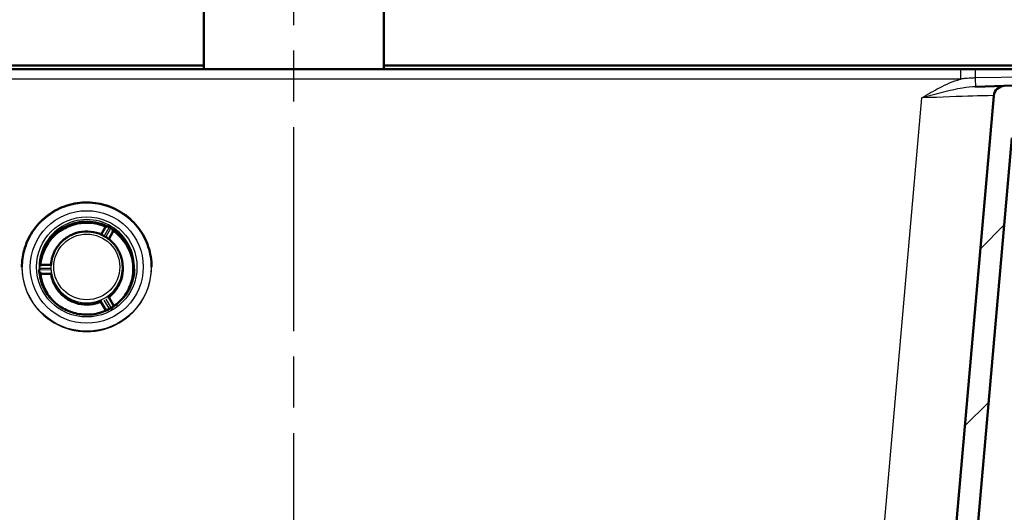
# Model space of a CAD drawing. Units: millimetres. Extents: x 0 to 2100, y 0 to 4064.
# Drawn here: x 666 to 940, y 1623 to 1760 of the extents above; entities that cross this region are included whole.
import ezdxf

# ---------------------------------------------------------------- set-up
doc = ezdxf.new("R2010")
doc.units = ezdxf.units.MM
doc.header["$LTSCALE"] = 10
doc.linetypes.add('CHAIN', pattern=[0.3543, 0.2362, -0.0295, 0.0591, -0.0295])
doc.linetypes.add('DASH_DOT', pattern=[0.182, 0.1181, -0.0295, 0.0049, -0.0295])
for name, color, linetype, lineweight in [('Centerline(ISO)', 7, 'DASH_DOT', 25), ('Dimensions(ISO)', 7, 'Continuous', 25), ('Hatch', 7, 'Continuous', 9), ('Visible Edges(ISO)', 7, 'Continuous', 50), ('Visible Tangent Edges(ISO)', 7, 'Continuous', 25)]:
    doc.layers.add(name, color=color, linetype=linetype, lineweight=lineweight)
doc.styles.add('Text_3.5mm', font='arial.ttf', dxfattribs={"width": 0.9})
doc.dimstyles.new('KS-STANDARD', dxfattribs={"dimscale": 10, "dimtxt": 3.5, "dimasz": 2.5, "dimexe": 3.175, "dimexo": 0, "dimgap": 0.8, "dimtad": 1, "dimdec": 1, "dimrnd": 1e-08, "dimtxsty": 'Text_3.5mm', "dimcen": 0.09, "dimdle": 10, "dimclrd": 7, "dimclre": 7, "dimclrt": 7, "dimadec": 0, "dimazin": 2, "dimtfac": 0.714286, "dimtdec": 4, "dimtmove": 0, "dimatfit": 3, "dimfxl": 1, "dimtolj": 1, "dimlwd": 25, "dimlwe": 25, "dimarcsym": 0})
pattern_1 = [(45, (0, 0), (-22.45064, 22.45064), [])]

# ---------------------------------------------------------------- blocks, each defined once
blk = doc.blocks.new('*D8')
at = {"layer": 'Defpoints', "color": 0, "linetype": 'Continuous', "transparency": 16777216}
for p in [(1087.37, 1746.43), (805.61, 1546.59), (1330.02, 1546.59)]:
    blk.add_point(p, dxfattribs=at)
at = {"layer": 'Dimensions(ISO)', "color": 7, "linetype": 'Continuous', "lineweight": 25, "transparency": 16777216}
for p, q in [((1087.37, 1746.43), (1361.77, 1746.43)), ((1330.02, 1721.43), (1330.02, 1571.59)), ((805.61, 1546.59), (1361.77, 1546.59))]:
    blk.add_line(p, q, dxfattribs=at)
at = {"layer": 'Dimensions(ISO)', "color": 7, "linetype": 'Continuous', "transparency": 16777216}
for points in [[(1325.85, 1721.43), (1334.19, 1721.43), (1330.02, 1746.43)], [(1325.85, 1571.59), (1334.19, 1571.59), (1330.02, 1546.59)]]:
    blk.add_solid(points, dxfattribs=at)
at = {"layer": 'Dimensions(ISO)', "color": 7, "linetype": 'Continuous', "lineweight": 25, "transparency": 16777216, "insert": (1304.15, 1611.5), "char_height": 35, "attachment_point": 4, "rotation": 90, "style": 'Text_3.5mm'}
blk.add_mtext('\\A1;200', dxfattribs=at)

msp = doc.modelspace()

# ---------------------------------------------------------------- hatches: boundary and pattern name
at = {"layer": 'Hatch'}
h = msp.add_hatch(dxfattribs=at)
h.set_pattern_fill('ANSI31', color=256, scale=254, style=0)
h.set_pattern_definition(pattern_1)
edge = h.paths.add_edge_path()
edge.add_line((682.6, 1530.16), (697.95, 1530.16))
edge.add_line((697.95, 1530.16), (697.81, 1532.09))
edge.add_ellipse((697.5, 1530.94), major_axis=(1.2, -0.04), ratio=1, start_angle=76.9036, end_angle=90)
edge.add_line((697.54, 1532.14), (685.58, 1532.55))
edge.add_ellipse((685.58, 1532.65), major_axis=(-0.0999, 0.0035), ratio=1, start_angle=0, end_angle=90, ccw=False)
edge.add_line((685.48, 1532.66), (685.5, 1533.06))
edge.add_ellipse((685.6, 1533.05), major_axis=(0.0035, 0.0999), ratio=1, start_angle=2, end_angle=90, ccw=False)
edge.add_line((685.6, 1533.15), (697.74, 1533.15))
edge.add_line((697.74, 1533.15), (697.65, 1534.36))
edge.add_ellipse((696.65, 1534.29), major_axis=(-0.07, 0.998), ratio=1, start_angle=270, end_angle=341)
edge.add_line((696.91, 1535.26), (685.45, 1538.33))
edge.add_ellipse((685.71, 1539.29), major_axis=(-0.966, 0.259), ratio=1, start_angle=54.5, end_angle=90, ccw=False)
edge.add_line((684.94, 1538.66), (683.27, 1540.68))
edge.add_ellipse((684.04, 1541.31), major_axis=(-0.636, 0.772), ratio=1, start_angle=54.5, end_angle=90, ccw=False)
edge.add_line((683.05, 1541.24), (682.9, 1543.34))
edge.add_ellipse((679.41, 1543.1), major_axis=(-0.24, 3.49), ratio=1, start_angle=270, end_angle=353)
edge.add_line((679.59, 1546.59), (577.58, 1551.94))
edge.add_spline(control_points=[(577.58, 1551.94), (575.95, 1552.02), (574.34, 1552.37), (571.3, 1553.58), (569.89, 1554.43), (567.16, 1556.75), (565.93, 1558.3), (564.14, 1561.77), (563.59, 1563.66), (563.42, 1565.61)], knot_values=[-2.152597, -2.152597, -2.152597, -2.152597, -1.662265, -1.662265, -1.171933, -1.171933, -0.585967, -0.585967, 0, 0, 0, 0], degree=3, periodic=0)
edge.add_line((563.42, 1565.61), (547.84, 1743.69))
edge.add_ellipse((544.85, 1743.43), major_axis=(-0.26, 2.99), ratio=1, start_angle=270, end_angle=355)
edge.add_line((544.85, 1746.43), (524.42, 1746.43))
edge.add_ellipse((524.42, 1744.93), major_axis=(-1.5, 0), ratio=1, start_angle=270, end_angle=356)
edge.add_line((522.92, 1745.03), (522.6, 1740.43))
edge.add_line((522.6, 1740.43), (531.6, 1740.43))
edge.add_line((531.6, 1740.43), (534.52, 1740.43))
edge.add_line((534.52, 1740.43), (534.52, 1738.43))
edge.add_line((534.52, 1738.43), (537.7, 1738.43))
edge.add_ellipse((537.7, 1733.43), major_axis=(5, 0), ratio=1, start_angle=5, end_angle=90, ccw=False)
edge.add_line((542.68, 1733.86), (557.41, 1565.53))
edge.add_spline(control_points=[(557.41, 1565.53), (557.64, 1562.82), (558.32, 1560.16), (560.51, 1555.17), (562.01, 1552.87), (566.04, 1548.46), (568.68, 1546.5), (574.56, 1543.72), (577.75, 1542.92), (581, 1542.75)], knot_values=[-3.587662, -3.587662, -3.587662, -3.587662, -2.770442, -2.770442, -1.953222, -1.953222, -0.976611, -0.976611, 0, 0, 0, 0], degree=3, periodic=0)
edge.add_line((581, 1542.75), (665.87, 1538.3))
edge.add_ellipse((665.34, 1528.31), major_axis=(9.99, -0.52), ratio=1, start_angle=40.5581, end_angle=90, ccw=False)
edge.add_ellipse((681.2, 1540.5), major_axis=(6.1, -7.93), ratio=1, start_angle=270, end_angle=307.4419)
edge.add_line((678.61, 1530.84), (682.16, 1529.89))
edge.add_ellipse((682.6, 1529.66), major_axis=(0.235, 0.441), ratio=1, start_angle=28.079, end_angle=90, ccw=False)
h = msp.add_hatch(dxfattribs=at)
h.set_pattern_fill('ANSI31', color=256, scale=254, style=0)
h.set_pattern_definition(pattern_1)
edge = h.paths.add_edge_path()
edge.add_line((787.26, 1530.16), (802.6, 1530.16))
edge.add_ellipse((802.6, 1529.66), major_axis=(0.5, 0), ratio=1, start_angle=28.079, end_angle=90, ccw=False)
edge.add_line((803.04, 1529.89), (806.6, 1530.84))
edge.add_ellipse((804.01, 1540.5), major_axis=(9.66, 2.59), ratio=1, start_angle=270, end_angle=307.4419)
edge.add_ellipse((819.86, 1528.31), major_axis=(6.1, 7.93), ratio=1, start_angle=40.5581, end_angle=90, ccw=False)
edge.add_line((819.34, 1538.3), (904.2, 1542.75))
edge.add_spline(control_points=[(904.2, 1542.75), (906.92, 1542.89), (909.6, 1543.47), (914.66, 1545.49), (917.01, 1546.9), (921.57, 1550.77), (923.61, 1553.35), (926.6, 1559.13), (927.52, 1562.29), (927.8, 1565.53)], knot_values=[-3.587662, -3.587662, -3.587662, -3.587662, -2.770442, -2.770442, -1.953222, -1.953222, -0.976611, -0.976611, 0, 0, 0, 0], degree=3, periodic=0)
edge.add_line((927.8, 1565.53), (941.95, 1727.33))
edge.add_spline(control_points=[(941.95, 1727.33), (942.01, 1728.02), (942.18, 1728.71), (942.43, 1729.35)], knot_values=[-0.20832, -0.20832, -0.20832, -0.20832, 0, 0, 0, 0], degree=3, periodic=0)
edge.add_spline(control_points=[(942.43, 1729.35), (942.56, 1729.71), (942.73, 1730.05), (943.14, 1730.71), (943.38, 1731.03), (944.08, 1731.75), (944.58, 1732.11), (945.67, 1732.61), (946.25, 1732.76), (946.84, 1732.79)], knot_values=[-0.592576, -0.592576, -0.592576, -0.592576, -0.478831, -0.478831, -0.360527, -0.360527, -0.177007, -0.177007, 0, 0, 0, 0], degree=3, periodic=0)
edge.add_spline(control_points=[(946.84, 1732.79), (969.66, 1733.88), (993.29, 1734.84), (1027.41, 1736.01), (1039.29, 1736.38), (1050.73, 1736.68)], knot_values=[-10.151034, -10.151034, -10.151034, -10.151034, -3.432912, -3.432912, 0, 0, 0, 0], degree=3, periodic=0)
edge.add_line((1050.73, 1736.68), (1108.19, 1738.18))
edge.add_ellipse((1108.35, 1732.18), major_axis=(6, 0.16), ratio=1, start_angle=13.5, end_angle=90, ccw=False)
edge.add_line((1114.15, 1733.73), (1117.65, 1720.65))
edge.add_ellipse((1120.55, 1721.43), major_axis=(0.78, -2.9), ratio=1, start_angle=270, end_angle=345)
edge.add_line((1120.55, 1718.43), (1123.8, 1718.43))
edge.add_ellipse((1123.8, 1721.43), major_axis=(3, 0), ratio=1, start_angle=270, end_angle=345)
edge.add_line((1126.7, 1720.65), (1130.27, 1733.98))
edge.add_ellipse((1136.07, 1732.43), major_axis=(1.55, 5.8), ratio=1, start_angle=78.8126, end_angle=90, ccw=False)
edge.add_line((1130.68, 1735.08), (1130.68, 1740.43))
edge.add_line((1130.68, 1740.43), (1133.6, 1740.43))
edge.add_line((1133.6, 1740.43), (1142.6, 1740.43))
edge.add_line((1142.6, 1740.43), (1142.28, 1745.03))
edge.add_ellipse((1140.78, 1744.93), major_axis=(-0.1, 1.5), ratio=1, start_angle=270, end_angle=356)
edge.add_line((1140.78, 1746.43), (1120.22, 1746.43))
edge.add_ellipse((1120.22, 1546.43), major_axis=(0, 200), ratio=1, start_angle=0, end_angle=1.5)
edge.add_line((1114.98, 1746.36), (939.87, 1741.77))
edge.add_ellipse((939.94, 1738.78), major_axis=(-3, -0.08), ratio=1, start_angle=270, end_angle=353.5)
edge.add_line((936.96, 1739.04), (921.78, 1565.61))
edge.add_spline(control_points=[(921.78, 1565.61), (921.64, 1563.98), (921.23, 1562.39), (919.92, 1559.39), (919.02, 1558.01), (916.6, 1555.36), (915.02, 1554.19), (911.49, 1552.52), (909.58, 1552.04), (907.62, 1551.94)], knot_values=[-2.152597, -2.152597, -2.152597, -2.152597, -1.662265, -1.662265, -1.171933, -1.171933, -0.585967, -0.585967, 0, 0, 0, 0], degree=3, periodic=0)
edge.add_line((907.62, 1551.94), (805.61, 1546.59))
edge.add_ellipse((805.8, 1543.1), major_axis=(-3.5, -0.18), ratio=1, start_angle=270, end_angle=353)
edge.add_line((802.31, 1543.34), (802.16, 1541.24))
edge.add_ellipse((801.16, 1541.31), major_axis=(-0.07, -0.998), ratio=1, start_angle=54.5, end_angle=90, ccw=False)
edge.add_line((801.93, 1540.68), (800.27, 1538.66))
edge.add_ellipse((799.5, 1539.29), major_axis=(-0.636, -0.772), ratio=1, start_angle=54.5, end_angle=90, ccw=False)
edge.add_line((799.76, 1538.33), (788.29, 1535.26))
edge.add_ellipse((788.55, 1534.29), major_axis=(-0.966, -0.259), ratio=1, start_angle=270, end_angle=341)
edge.add_line((787.55, 1534.36), (787.47, 1533.15))
edge.add_line((787.47, 1533.15), (799.61, 1533.15))
edge.add_ellipse((799.61, 1533.05), major_axis=(0.1, 0), ratio=1, start_angle=2, end_angle=90, ccw=False)
edge.add_line((799.71, 1533.06), (799.72, 1532.66))
edge.add_ellipse((799.62, 1532.65), major_axis=(0.0035, -0.0999), ratio=1, start_angle=0, end_angle=90, ccw=False)
edge.add_line((799.62, 1532.55), (787.66, 1532.14))
edge.add_ellipse((787.71, 1530.94), major_axis=(1.16, 0.31), ratio=1, start_angle=76.9036, end_angle=90)
edge.add_line((787.39, 1532.09), (787.26, 1530.16))

# ---------------------------------------------------------------- linework, layer by layer
at = {"layer": 'Centerline(ISO)', "linetype": 'CHAIN', "ltscale": 23.990969}
msp.add_line((742.6, 823.7), (742.6, 1790.18), dxfattribs=at)
at = {"layer": 'Visible Edges(ISO)'}
for p, q in [((717.6, 1746.43), (717.6, 1947.93)), ((767.6, 1746.43), (767.6, 1947.93)), ((650.09, 1747.43), (717.6, 1747.43)), ((767.6, 1747.43), (1128.1, 1747.43)), ((567.77, 1746.43), (927.78, 1746.43)), ((927.78, 1746.43), (931.79, 1746.43)), ((931.79, 1746.43), (1013.06, 1746.43)), ((1114.98, 1746.36), (939.87, 1741.77)), ((931.85, 1741.56), (939.87, 1741.77)), ((936.96, 1739.04), (921.78, 1565.61)), ((927.8, 1565.53), (941.95, 1727.33)), ((690.21, 1702.46), (689.11, 1700.51)), ((692.39, 1701.22), (691.25, 1699.23)), ((675.2, 1692.42), (675.15, 1691.98)), ((695.01, 1692.42), (695.05, 1691.98)), ((667.1, 1691.43), (667.1, 1691.48)), ((675.16, 1692.08), (672.5, 1692.06)), ((675.2, 1689.58), (672.52, 1689.55)), ((703.1, 1691.43), (703.1, 1691.48)), ((690.42, 1679.48), (689.03, 1681.82)), ((692.57, 1680.76), (691.19, 1683.08))]:
    msp.add_line(p, q, dxfattribs=at)
msp.add_arc((939.94, 1738.78), 3, 91.5, 175, dxfattribs=at)
for centre, major_axis, ratio, start_param, end_param in [((685.1, 1690.98), (12.93, 0), 0.996195, 1.137637, 1.144967), ((685.1, 1690.98), (12.93, 0), 0.996195, 0.967697, 0.975027), ((672.5, 1692.29), (0.155, -0.194), 0.98536, 3.921748, 4.013621), ((685.1, 1690.98), (-12.93, 0), 0.996195, 6.203685, 6.211015), ((672.55, 1689.46), (0.128, -0.277), 0.937771, 4.359606, 4.379908)]:
    msp.add_ellipse(centre, major_axis=major_axis, ratio=ratio, start_param=start_param, end_param=end_param, dxfattribs=at)
for points, knots in [([(703.1, 1691.48), (703.1, 1693.39), (702.79, 1695.3), (701.58, 1698.93), (700.69, 1700.65), (698.39, 1703.72), (697, 1705.07), (693.85, 1707.26), (692.1, 1708.11), (688.42, 1709.2), (686.5, 1709.46), (682.66, 1709.34), (680.75, 1708.98), (677.14, 1707.67), (675.44, 1706.73), (672.43, 1704.35), (671.12, 1702.92), (669.01, 1699.73), (668.21, 1697.96), (667.31, 1694.6), (667.1, 1693.04), (667.1, 1691.48)], [4.703254, 4.703254, 4.703254, 4.703254, 5.023241, 5.023241, 5.34323, 5.34323, 5.663226, 5.663226, 5.983231, 5.983231, 6.303242, 6.303242, 6.623255, 6.623255, 6.943266, 6.943266, 7.263269, 7.263269, 7.583264, 7.583264, 7.844847, 7.844847, 7.844847, 7.844847]), ([(690.09, 1702.8), (688.82, 1703.33), (687.46, 1703.65), (684.71, 1703.86), (683.32, 1703.74), (680.64, 1703.08), (679.36, 1702.53), (677.02, 1701.06), (675.98, 1700.14), (674.23, 1698.02), (673.53, 1696.82), (672.64, 1694.5), (672.37, 1693.42), (672.25, 1692.32)], [5.878174, 5.878174, 5.878174, 5.878174, 6.198161, 6.198161, 6.518142, 6.518142, 6.838125, 6.838125, 7.158117, 7.158117, 7.478121, 7.478121, 7.735388, 7.735388, 7.735388, 7.735388]), ([(695.01, 1692.42), (694.9, 1693.47), (694.62, 1694.51), (693.76, 1696.44), (693.17, 1697.33), (691.74, 1698.9), (690.9, 1699.56), (689.04, 1700.6), (688.04, 1700.97), (685.95, 1701.37), (684.87, 1701.4), (682.77, 1701.13), (681.74, 1700.82), (679.82, 1699.91), (678.94, 1699.29), (677.42, 1697.82), (676.77, 1696.96), (675.79, 1695.09), (675.45, 1694.07), (675.24, 1692.82), (675.22, 1692.62), (675.2, 1692.42)], [4.803169, 4.803169, 4.803169, 4.803169, 5.122984, 5.122984, 5.442859, 5.442859, 5.762842, 5.762842, 6.082941, 6.082941, 6.403115, 6.403115, 6.723296, 6.723296, 7.043413, 7.043413, 7.36342, 7.36342, 7.683313, 7.683313, 7.744932, 7.744932, 7.744932, 7.744932]), ([(690.22, 1702.66), (690.22, 1702.67), (690.21, 1702.69), (690.2, 1702.71), (690.19, 1702.72), (690.17, 1702.74), (690.16, 1702.75), (690.14, 1702.77), (690.13, 1702.77), (690.11, 1702.79), (690.1, 1702.79), (690.09, 1702.8)], [0, 0, 0, 0, 0.00549467, 0.00549467, 0.01098933, 0.01098933, 0.016484, 0.016484, 0.02197866, 0.02197866, 0.02747333, 0.02747333, 0.02747333, 0.02747333]), ([(690.21, 1702.46), (690.21, 1702.47), (690.22, 1702.47), (690.22, 1702.49), (690.23, 1702.5), (690.23, 1702.51), (690.24, 1702.52), (690.24, 1702.54), (690.24, 1702.55), (690.24, 1702.56), (690.24, 1702.57), (690.24, 1702.58)], [0.273453126, 0.273453126, 0.273453126, 0.273453126, 0.274528711, 0.274528711, 0.275604295, 0.275604295, 0.276679879, 0.276679879, 0.277755464, 0.277755464, 0.278831048, 0.278831048, 0.278831048, 0.278831048]), ([(690.22, 1702.66), (690.23, 1702.66), (690.23, 1702.65), (690.23, 1702.64), (690.23, 1702.63), (690.24, 1702.62), (690.24, 1702.61), (690.24, 1702.6), (690.24, 1702.59), (690.24, 1702.58), (690.24, 1702.58), (690.24, 1702.57)], [1.1898178, 1.1898178, 1.1898178, 1.1898178, 1.2678405, 1.2678405, 1.3458631, 1.3458631, 1.4238857, 1.4238857, 1.5019084, 1.5019084, 1.5622338, 1.5622338, 1.5622338, 1.5622338]), ([(690.44, 1702.7), (690.47, 1702.69), (690.49, 1702.68), (690.52, 1702.67), (690.54, 1702.66), (690.56, 1702.66), (690.57, 1702.65), (690.58, 1702.65)], [0, 0, 0, 0, 0.007848, 0.007848, 0.0123839, 0.0123839, 0.01698442, 0.01698442, 0.01698442, 0.01698442]), ([(690.5, 1702.59), (690.49, 1702.56), (690.48, 1702.53), (690.46, 1702.48), (690.46, 1702.45), (690.45, 1702.42), (690.45, 1702.42), (690.45, 1702.42)], [0, 0, 0, 0, 0.00964314, 0.00964314, 0.01824813, 0.01824813, 0.01832051, 0.01832051, 0.01832051, 0.01832051]), ([(690.53, 1702.67), (690.52, 1702.64), (690.51, 1702.62), (690.5, 1702.6), (690.5, 1702.59), (690.5, 1702.59)], [0.08316316, 0.08316316, 0.08316316, 0.08316316, 0.09500186, 0.09500186, 0.09573443, 0.09573443, 0.09573443, 0.09573443]), ([(692.18, 1701.45), (692.18, 1701.45), (692.18, 1701.45), (692.2, 1701.46), (692.23, 1701.48), (692.27, 1701.53), (692.29, 1701.55), (692.31, 1701.57)], [-0.00009315, -0.00009315, -0.00009315, -0.00009315, 0, 0, 0.01134881, 0.01134881, 0.02364949, 0.02364949, 0.02364949, 0.02364949]), ([(692.31, 1701.67), (692.33, 1701.66), (692.34, 1701.65), (692.37, 1701.63), (692.39, 1701.62), (692.41, 1701.6), (692.42, 1701.59), (692.44, 1701.58)], [0, 0, 0, 0, 0.00803408, 0.00803408, 0.01255659, 0.01255659, 0.0170664, 0.0170664, 0.0170664, 0.0170664]), ([(692.31, 1701.57), (692.32, 1701.59), (692.34, 1701.6), (692.35, 1701.63), (692.35, 1701.63), (692.36, 1701.64)], [0.3455922, 0.3455922, 0.3455922, 0.3455922, 0.35686845, 0.35686845, 0.35945172, 0.35945172, 0.35945172, 0.35945172]), ([(692.57, 1701.34), (692.55, 1701.34), (692.54, 1701.34), (692.51, 1701.33), (692.49, 1701.32), (692.47, 1701.31), (692.45, 1701.3), (692.43, 1701.28), (692.42, 1701.27), (692.4, 1701.25), (692.39, 1701.23), (692.39, 1701.22)], [0.1426203, 0.1426203, 0.1426203, 0.1426203, 0.3235357, 0.3235357, 0.5044512, 0.5044512, 0.6853666, 0.6853666, 0.8662821, 0.8662821, 1.0471976, 1.0471976, 1.0471976, 1.0471976]), ([(692.75, 1701.3), (692.74, 1701.31), (692.73, 1701.31), (692.71, 1701.32), (692.69, 1701.33), (692.67, 1701.34), (692.66, 1701.34), (692.63, 1701.35), (692.62, 1701.35), (692.59, 1701.35), (692.58, 1701.35), (692.57, 1701.34)], [0, 0, 0, 0, 0.0054945, 0.0054945, 0.010989, 0.010989, 0.0164835, 0.0164835, 0.021978, 0.021978, 0.0274725, 0.0274725, 0.0274725, 0.0274725]), ([(698.03, 1690.94), (698.03, 1691.74), (697.95, 1692.53), (697.65, 1694.11), (697.43, 1694.88), (696.84, 1696.38), (696.47, 1697.1), (695.61, 1698.47), (695.11, 1699.11), (694.01, 1700.28), (693.4, 1700.82), (692.75, 1701.3)], [4.7053105, 4.7053105, 4.7053105, 4.7053105, 4.8908033, 4.8908033, 5.0783523, 5.0783523, 5.2659013, 5.2659013, 5.4534503, 5.4534503, 5.6409993, 5.6409993, 5.6409993, 5.6409993]), ([(672.83, 1694.97), (672.88, 1694.96), (672.93, 1694.94), (672.99, 1694.93), (672.99, 1694.93), (673, 1694.93)], [0.36621767, 0.36621767, 0.36621767, 0.36621767, 0.38219699, 0.38219699, 0.38331339, 0.38331339, 0.38331339, 0.38331339]), ([(697.21, 1694.93), (697.21, 1694.93), (697.22, 1694.93), (697.27, 1694.94), (697.32, 1694.96), (697.37, 1694.97)], [-0.0011164, -0.0011164, -0.0011164, -0.0011164, 0, 0, 0.01597937, 0.01597937, 0.01597937, 0.01597937]), ([(672.5, 1692.06), (672.47, 1692.06), (672.45, 1692.06), (672.4, 1692.08), (672.37, 1692.09), (672.34, 1692.12), (672.32, 1692.13), (672.29, 1692.17), (672.28, 1692.18), (672.26, 1692.22), (672.26, 1692.23), (672.25, 1692.26), (672.25, 1692.26), (672.25, 1692.28), (672.25, 1692.28), (672.25, 1692.29), (672.25, 1692.29), (672.25, 1692.3), (672.25, 1692.3), (672.25, 1692.3), (672.25, 1692.3), (672.25, 1692.3)], [0.23205173, 0.23205173, 0.23205173, 0.23205173, 0.23243431, 0.23243431, 0.23282784, 0.23282784, 0.23331502, 0.23331502, 0.23402794, 0.23402794, 0.23519968, 0.23519968, 0.23669953, 0.23669953, 0.23820688, 0.23820688, 0.24010292, 0.24010292, 0.24228447, 0.24228447, 0.24295947, 0.24295947, 0.24295947, 0.24295947]), ([(671.87, 1690.78), (671.94, 1689.37), (672.24, 1687.98), (673.26, 1685.35), (673.98, 1684.12), (675.78, 1681.95), (676.86, 1681.01), (679.25, 1679.51), (680.57, 1678.96), (683.32, 1678.29), (684.74, 1678.17), (687.56, 1678.39), (688.95, 1678.73), (691.55, 1679.82), (692.77, 1680.58), (694.89, 1682.43), (695.81, 1683.53), (697.24, 1685.96), (697.76, 1687.29), (698.21, 1689.36), (698.3, 1690.07), (698.34, 1690.78)], [1.611556, 1.611556, 1.611556, 1.611556, 1.931688, 1.931688, 2.251785, 2.251785, 2.57181, 2.57181, 2.891752, 2.891752, 3.211635, 3.211635, 3.531506, 3.531506, 3.851414, 3.851414, 4.171395, 4.171395, 4.491459, 4.491459, 4.65336, 4.65336, 4.65336, 4.65336]), ([(672.2, 1691.86), (672.2, 1691.87), (672.21, 1691.89), (672.21, 1691.93), (672.21, 1691.94), (672.21, 1691.97), (672.21, 1691.98), (672.21, 1692)], [0, 0, 0, 0, 0.00803408, 0.00803408, 0.01255659, 0.01255659, 0.0170664, 0.0170664, 0.0170664, 0.0170664]), ([(672.29, 1691.9), (672.26, 1691.9), (672.24, 1691.9), (672.21, 1691.9), (672.21, 1691.9), (672.21, 1691.9)], [0.32317449, 0.32317449, 0.32317449, 0.32317449, 0.3346969, 0.3346969, 0.33538512, 0.33538512, 0.33538512, 0.33538512]), ([(672.24, 1689.72), (672.23, 1689.74), (672.23, 1689.77), (672.23, 1689.81), (672.23, 1689.82), (672.22, 1689.85), (672.22, 1689.86), (672.22, 1689.87)], [0, 0, 0, 0, 0.007848, 0.007848, 0.0123839, 0.0123839, 0.01698442, 0.01698442, 0.01698442, 0.01698442]), ([(672.23, 1689.81), (672.25, 1689.81), (672.28, 1689.82), (672.3, 1689.82), (672.3, 1689.82), (672.31, 1689.82)], [0.58499927, 0.58499927, 0.58499927, 0.58499927, 0.59681449, 0.59681449, 0.59754653, 0.59754653, 0.59754653, 0.59754653]), ([(672.47, 1691.85), (672.47, 1691.85), (672.47, 1691.85), (672.44, 1691.87), (672.41, 1691.87), (672.35, 1691.89), (672.32, 1691.89), (672.29, 1691.9)], [-0.00009373, -0.00009373, -0.00009373, -0.00009373, 0, 0, 0.01119705, 0.01119705, 0.02366274, 0.02366274, 0.02366274, 0.02366274]), ([(672.31, 1689.82), (672.34, 1689.83), (672.37, 1689.84), (672.43, 1689.85), (672.46, 1689.87), (672.49, 1689.88), (672.49, 1689.88), (672.49, 1689.88)], [0, 0, 0, 0, 0.00961353, 0.00961353, 0.01824859, 0.01824859, 0.01832087, 0.01832087, 0.01832087, 0.01832087]), ([(672.33, 1689.46), (672.34, 1689.47), (672.35, 1689.48), (672.37, 1689.5), (672.38, 1689.51), (672.41, 1689.53), (672.42, 1689.53), (672.45, 1689.54), (672.46, 1689.55), (672.49, 1689.55), (672.51, 1689.55), (672.52, 1689.55)], [5.378608, 5.378608, 5.378608, 5.378608, 5.5595235, 5.5595235, 5.7404389, 5.7404389, 5.9213544, 5.9213544, 6.1022698, 6.1022698, 6.2831853, 6.2831853, 6.2831853, 6.2831853]), ([(675.16, 1689.93), (675.2, 1689.56), (675.26, 1689.18), (675.58, 1687.77), (675.98, 1686.77), (677.07, 1684.95), (677.77, 1684.13), (679.39, 1682.74), (680.31, 1682.18), (682.28, 1681.37), (683.33, 1681.12), (685.46, 1680.97), (686.54, 1681.07), (688.17, 1681.48), (688.76, 1681.69), (689.32, 1681.95)], [1.66746, 1.66746, 1.66746, 1.66746, 1.781723, 1.781723, 2.101701, 2.101701, 2.42169, 2.42169, 2.741693, 2.741693, 3.061711, 3.061711, 3.381734, 3.381734, 3.567845, 3.567845, 3.567845, 3.567845]), ([(690.99, 1682.94), (691.69, 1683.44), (692.32, 1684.04), (693.54, 1685.53), (694.08, 1686.47), (694.83, 1688.46), (695.05, 1689.51), (695.11, 1691.04), (695.1, 1691.51), (695.05, 1691.98)], [3.762454, 3.762454, 3.762454, 3.762454, 4.021766, 4.021766, 4.341761, 4.341761, 4.661743, 4.661743, 4.803169, 4.803169, 4.803169, 4.803169]), ([(694.69, 1682.33), (695.21, 1682.9), (695.67, 1683.51), (696.5, 1684.84), (696.86, 1685.55), (697.44, 1687.04), (697.66, 1687.81), (697.96, 1689.37), (698.03, 1690.17), (698.03, 1690.97)], [3.9680987, 3.9680987, 3.9680987, 3.9680987, 4.1463299, 4.1463299, 4.3319714, 4.3319714, 4.5176128, 4.5176128, 4.7032543, 4.7032543, 4.7032543, 4.7032543]), ([(672.27, 1689.44), (672.43, 1688.08), (672.81, 1686.74), (673.94, 1684.34), (674.66, 1683.27), (675.51, 1682.33)], [1.6806519, 1.6806519, 1.6806519, 1.6806519, 2.0006704, 2.0006704, 2.2968172, 2.2968172, 2.2968172, 2.2968172]), ([(672.28, 1689.33), (672.28, 1689.33), (672.28, 1689.34), (672.28, 1689.35), (672.28, 1689.36), (672.29, 1689.38), (672.29, 1689.39), (672.3, 1689.41), (672.31, 1689.42), (672.32, 1689.44), (672.32, 1689.45), (672.33, 1689.46)], [0.0081869, 0.0081869, 0.0081869, 0.0081869, 0.00907066, 0.00907066, 0.01367112, 0.01367112, 0.01827158, 0.01827158, 0.02287204, 0.02287204, 0.0274725, 0.0274725, 0.0274725, 0.0274725]), ([(690.45, 1679.36), (690.45, 1679.37), (690.45, 1679.37), (690.45, 1679.39), (690.45, 1679.4), (690.45, 1679.41), (690.44, 1679.42), (690.44, 1679.44), (690.44, 1679.45), (690.43, 1679.46), (690.42, 1679.47), (690.42, 1679.48)], [4.7535061, 4.7535061, 4.7535061, 4.7535061, 4.809801, 4.809801, 4.9163477, 4.9163477, 5.0228944, 5.0228944, 5.1294411, 5.1294411, 5.2359878, 5.2359878, 5.2359878, 5.2359878]), ([(690.66, 1679.65), (690.66, 1679.65), (690.66, 1679.65), (690.66, 1679.61), (690.67, 1679.58), (690.69, 1679.53), (690.7, 1679.5), (690.7, 1679.48)], [-0.00009387, -0.00009387, -0.00009387, -0.00009387, 0, 0, 0.01115988, 0.01115988, 0.02129389, 0.02129389, 0.02129389, 0.02129389]), ([(692.5, 1680.51), (692.48, 1680.54), (692.46, 1680.56), (692.42, 1680.61), (692.4, 1680.63), (692.37, 1680.65), (692.37, 1680.65), (692.37, 1680.65)], [0, 0, 0, 0, 0.00949251, 0.00949251, 0.01825048, 0.01825048, 0.01832237, 0.01832237, 0.01832237, 0.01832237]), ([(692.52, 1680.5), (692.51, 1680.5), (692.51, 1680.51), (692.51, 1680.51), (692.5, 1680.51), (692.5, 1680.51)], [0.093579122, 0.093579122, 0.093579122, 0.093579122, 0.09590878, 0.09590878, 0.096665719, 0.096665719, 0.096665719, 0.096665719]), ([(692.72, 1680.64), (692.71, 1680.65), (692.68, 1680.66), (692.64, 1680.68), (692.61, 1680.7), (692.58, 1680.74), (692.58, 1680.75), (692.57, 1680.76)], [0.35137862, 0.35137862, 0.35137862, 0.35137862, 0.354919575, 0.354919575, 0.3582205, 0.3582205, 0.359435792, 0.359435792, 0.359435792, 0.359435792])]:
    msp.add_open_spline(points, degree=3, knots=knots, dxfattribs=at)
for points in [[(690.53, 1702.67), (690.54, 1702.66), (690.56, 1702.65), (690.58, 1702.65)], [(692.36, 1701.64), (692.34, 1701.65), (692.33, 1701.66), (692.31, 1701.67)], [(672.21, 1691.9), (672.21, 1691.89), (672.2, 1691.87), (672.2, 1691.86)], [(675.15, 1691.98), (675.15, 1691.94), (675.14, 1691.9), (675.14, 1691.85)]]:
    msp.add_open_spline(points, degree=3, dxfattribs=at)
at = {"layer": 'Visible Tangent Edges(ISO)'}
for p, q in [((927.78, 1743.69), (927.78, 1746.43)), ((1013.02, 1745.06), (931.78, 1744)), ((927.78, 1743.69), (567.77, 1743.69)), ((901.93, 1566.41), (916.98, 1738.44)), ((689.96, 1700.09), (691.3, 1702.43)), ((690.09, 1702.81), (690.09, 1702.8)), ((691.73, 1702.19), (690.39, 1699.83)), ((691.25, 1699.23), (692.39, 1701.23)), ((692.39, 1701.22), (691.25, 1699.23)), ((692.39, 1701.23), (692.39, 1701.22)), ((692.75, 1701.3), (692.75, 1701.31)), ((672.25, 1692.3), (673, 1694.93)), ((672.25, 1692.32), (672.25, 1692.33)), ((697.21, 1694.93), (697.96, 1692.3)), ((672.07, 1691.14), (675.11, 1691.17)), ((675.11, 1690.67), (672.08, 1690.64)), ((672.52, 1689.56), (675.2, 1689.59)), ((675.2, 1689.58), (672.52, 1689.55)), ((672.52, 1689.55), (672.52, 1689.56)), ((690.42, 1679.48), (689.03, 1681.82)), ((689.04, 1681.83), (690.42, 1679.49)), ((691.42, 1679.84), (689.96, 1682.31)), ((690.39, 1682.56), (691.86, 1680.08)), ((690.42, 1679.49), (690.42, 1679.48))]:
    msp.add_line(p, q, dxfattribs=at)
for start, end in [(154.2278, 165.5828), (14.4172, 25.7722)]:
    msp.add_arc((685.1, 1691.81), 12.5, start, end, dxfattribs=at)
for centre, major_axis, ratio, start_param, end_param in [((931.79, 1743.43), (0, 3), 0.002753, 0, 1.380514), ((931.77, 1744.56), (0.08, -3), 0.00229, 4.902677, 6.283185), ((916.8, 1738.17), (-20.15, -0.87), 0.012804, 3.139915, 4.703115), ((685.1, 1691.44), (13.25, 0), 0.996195, 6.233291, 9.474672), ((685.1, 1691), (-13.23, 0), 0.996195, 4.278159, 6.212086), ((685.1, 1690.98), (-13, 0), 0.996195, 4.30778, 6.182464), ((685.1, 1690.97), (-12.93, 0), 0.996195, 4.30778, 6.182464), ((685.1, 1690.92), (-12.93, 0), 0.996195, 4.316512, 6.173733), ((689.99, 1702.58), (0.25, 0), 0.996195, 0, 1.17492), ((690.13, 1702.89), (-0.0384, -0.0923), 0.033609, 6.202638, 6.283185), ((690.23, 1702.9), (-0.0392, -0.092), 0.03431, 4.884817, 6.202934), ((690.32, 1702.7), (-0.0924, -0.0382), 0.080607, 6.249926, 6.283185), ((689.99, 1702.57), (0.25, 0), 0.996195, 0.017657, 0.390113), ((690.58, 1702.78), (0.07, 0.187), 0.685321, 4.547801, 6.168393), ((691.3, 1702.45), (0.095, 0.176), 0.041423, 4.635565, 6.201998), ((685.1, 1691.01), (13.03, 0), 0.996195, 1.037144, 1.07552), ((685.1, 1691.03), (-13.23, 0), 0.996195, 4.178737, 4.217113), ((691.73, 1702.2), (0.101, 0.172), 0.044334, 4.637207, 6.20364), ((692.4, 1701.75), (0.122, 0.158), 0.621151, 0.09782, 1.718412), ((692.6, 1701.11), (0.25, 0), 0.996195, 0.937745, 2.627129), ((692.6, 1701.1), (-0.25, 0), 0.996195, 4.864144, 5.768721), ((692.3, 1701.27), (0.087, -0.0493), 0.075874, 0, 0.043024), ((685.1, 1691), (13.23, 0), 0.996195, 6.249815, 7.259283), ((692.55, 1701.44), (0.0151, -0.0989), 0.013176, 0, 0.086269), ((692.72, 1701.5), (-0.0583, -0.0812), 0.050946, 4.894203, 6.212319), ((685.1, 1690.97), (12.93, 0), 0.996195, 0, 0.946477), ((685.1, 1690.98), (13, 0), 0.996195, 5.737755, 7.229662), ((685.1, 1690.92), (12.93, 0), 0.996195, 0.002056, 0.937745), ((692.81, 1701.38), (-0.059, -0.0807), 0.051562, 6.212766, 6.283185), ((672.14, 1692.27), (0.0995, -0.0101), 0.086714, 0.008797, 1.326913), ((672.5, 1692.3), (-0.25, 0), 0.996195, 6.173733, 6.283185), ((685.1, 1691.43), (-9.95, 0), 0.996195, 6.183271, 9.524693), ((685.1, 1691.48), (-18, 0), 0.996195, 0, 3.141593), ((685.1, 1691.03), (-13.23, 0), 0.996195, 6.273132, 6.311508), ((672.07, 1691.16), (-0.2, 0.002), 0.087151, 0.005243, 1.571676), ((672.08, 1690.66), (-0.2, -0.006), 0.087121, 0.001886, 1.568319), ((672.11, 1691.92), (-0.199, 0.016), 0.723272, 0.015261, 1.635852), ((672.13, 1689.84), (0.199, 0.017), 0.592867, 1.525263, 2.661954), ((685.1, 1691.01), (-13.03, 0), 0.996195, 6.273132, 6.311508), ((672.53, 1689.31), (-0.25, 0), 0.996195, 4.721524, 6.196534), ((672.53, 1689.31), (-0.25, 0), 0.996195, 4.721524, 5.626101), ((672.52, 1689.65), (0.0009, -0.1), 0.000796, 0.000001, 0.087264), ((685.1, 1690.98), (-10, 0), 0.996195, 6.183271, 6.195833), ((685.1, 1690.98), (-10, 0), 0.996195, 0.105621, 2.007043), ((685.1, 1690.98), (10, 0), 0.996195, 5.341609, 6.3831), ((672.17, 1689.43), (0.0993, 0.0119), 0.086539, 0, 1.307731), ((685.1, 1690.98), (-13, 0), 0.996195, 0.11899, 0.54543), ((672.25, 1689.52), (0.0791, -0.0612), 0.069008, 0, 0.053388), ((690.2, 1679.36), (0.25, 0), 0.996195, 0.015584, 0.532733), ((690.51, 1679.53), (-0.0861, -0.0509), 0.075078, 6.23878, 6.283185), ((690.2, 1679.35), (0.25, 0), 0.996195, 0.0501, 0.532733)]:
    msp.add_ellipse(centre, major_axis=major_axis, ratio=ratio, start_param=start_param, end_param=end_param, dxfattribs=at)
for centre, major_axis in [((685.1, 1691.48), (-17.91, 0)), ((685.1, 1691.5), (-15.69, 0)), ((685.1, 1691.5), (-13.95, 0)), ((685.1, 1691.5), (-9.15, 0))]:
    msp.add_ellipse(centre, major_axis=major_axis, ratio=0.996195, dxfattribs=at)
for points, knots in [([(916.98, 1738.44), (917.78, 1738.94), (918.59, 1739.43), (920.22, 1740.4), (921.05, 1740.86), (923.7, 1742.25), (925.58, 1743.08), (927.64, 1743.65), (927.71, 1743.67), (927.78, 1743.69)], [-1.606601, -1.606601, -1.606601, -1.606601, -1.322272, -1.322272, -1.039916, -1.039916, -0.424506, -0.424506, -0.403258, -0.403258, -0.403258, -0.403258]), ([(931.85, 1741.56), (930.73, 1741.54), (929.54, 1741.4), (926.5, 1740.89), (924.6, 1740.45), (921.7, 1739.72), (920.77, 1739.47), (918.89, 1738.96), (917.93, 1738.7), (916.98, 1738.44)], [0, 0, 0, 0, 0.424506, 0.424506, 1.039916, 1.039916, 1.322272, 1.322272, 1.606601, 1.606601, 1.606601, 1.606601]), ([(931.78, 1744), (931.58, 1743.99), (931.38, 1743.99), (930.47, 1743.96), (929.76, 1743.91), (928.63, 1743.8), (928.2, 1743.75), (927.78, 1743.69)], [-0.4009577, -0.4009577, -0.4009577, -0.4009577, -0.3425781, -0.3425781, -0.1317608, -0.1317608, 0, 0, 0, 0]), ([(690.19, 1702.81), (690.17, 1702.81), (690.15, 1702.82), (690.1, 1702.82), (690.09, 1702.82), (690.09, 1702.81)], [0.22598522, 0.22598522, 0.22598522, 0.22598522, 0.24231446, 0.24231446, 0.27883105, 0.27883105, 0.27883105, 0.27883105]), ([(690.22, 1702.66), (690.22, 1702.68), (690.21, 1702.69), (690.19, 1702.72), (690.17, 1702.74), (690.13, 1702.77), (690.11, 1702.79), (690.09, 1702.8)], [0, 0, 0, 0, 0.00639481, 0.00639481, 0.01662652, 0.01662652, 0.02747333, 0.02747333, 0.02747333, 0.02747333]), ([(690.19, 1702.81), (690.22, 1702.8), (690.25, 1702.78), (690.31, 1702.73), (690.34, 1702.69), (690.39, 1702.59), (690.41, 1702.53), (690.44, 1702.45), (690.44, 1702.43), (690.45, 1702.42)], [-0.06648584, -0.06648584, -0.06648584, -0.06648584, -0.05422526, -0.05422526, -0.03460833, -0.03460833, -0.00910632, -0.00910632, 0, 0, 0, 0]), ([(690.21, 1702.46), (690.21, 1702.46), (690.23, 1702.47), (690.29, 1702.46), (690.36, 1702.44), (690.45, 1702.42)], [-0.27345313, -0.27345313, -0.27345313, -0.27345313, -0.24231446, -0.24231446, -0.18639728, -0.18639728, -0.18639728, -0.18639728]), ([(690.5, 1702.59), (690.49, 1702.63), (690.47, 1702.66), (690.42, 1702.74), (690.38, 1702.79), (690.29, 1702.85), (690.26, 1702.87), (690.22, 1702.88)], [0.02205512, 0.02205512, 0.02205512, 0.02205512, 0.03460833, 0.03460833, 0.05422526, 0.05422526, 0.06648584, 0.06648584, 0.06648584, 0.06648584]), ([(690.67, 1702.96), (690.66, 1702.96), (690.65, 1702.96), (690.62, 1702.95), (690.6, 1702.93), (690.54, 1702.87), (690.5, 1702.81), (690.46, 1702.73), (690.45, 1702.72), (690.44, 1702.7)], [0.16108264, 0.16108264, 0.16108264, 0.16108264, 0.16494057, 0.16494057, 0.17111326, 0.17111326, 0.17913775, 0.17913775, 0.18063451, 0.18063451, 0.18063451, 0.18063451]), ([(690.58, 1702.65), (690.58, 1702.65), (690.58, 1702.65), (690.6, 1702.67), (690.62, 1702.69), (690.65, 1702.7), (690.66, 1702.7), (690.68, 1702.7), (690.69, 1702.7), (690.7, 1702.7)], [-0.17938617, -0.17938617, -0.17938617, -0.17938617, -0.17913775, -0.17913775, -0.17111326, -0.17111326, -0.16494057, -0.16494057, -0.16108264, -0.16108264, -0.16108264, -0.16108264]), ([(691.39, 1702.62), (691.28, 1702.68), (691.18, 1702.74), (690.93, 1702.85), (690.79, 1702.91), (690.67, 1702.96)], [0, 0, 0, 0, 0.03577717, 0.03577717, 0.08689712, 0.08689712, 0.08689712, 0.08689712]), ([(690.7, 1702.7), (690.8, 1702.66), (690.91, 1702.62), (691.12, 1702.52), (691.21, 1702.48), (691.3, 1702.43)], [-0.08689712, -0.08689712, -0.08689712, -0.08689712, -0.03577717, -0.03577717, 0, 0, 0, 0]), ([(691.73, 1702.19), (691.85, 1702.11), (691.97, 1702.04), (692.15, 1701.91), (692.22, 1701.85), (692.29, 1701.8)], [0, 0, 0, 0, 0.05075119, 0.05075119, 0.08689476, 0.08689476, 0.08689476, 0.08689476]), ([(692.51, 1701.92), (692.44, 1701.98), (692.35, 1702.04), (692.13, 1702.19), (691.98, 1702.29), (691.83, 1702.37)], [-0.08689476, -0.08689476, -0.08689476, -0.08689476, -0.05075119, -0.05075119, 0, 0, 0, 0]), ([(692.18, 1701.45), (692.2, 1701.45), (692.22, 1701.45), (692.3, 1701.46), (692.36, 1701.48), (692.48, 1701.49), (692.53, 1701.48), (692.61, 1701.45), (692.63, 1701.44), (692.66, 1701.42)], [0, 0, 0, 0, 0.00910632, 0.00910632, 0.03460833, 0.03460833, 0.05422526, 0.05422526, 0.06648584, 0.06648584, 0.06648584, 0.06648584]), ([(692.18, 1701.45), (692.26, 1701.38), (692.32, 1701.32), (692.37, 1701.25), (692.39, 1701.24), (692.39, 1701.23)], [0.29644251, 0.29644251, 0.29644251, 0.29644251, 0.35235999, 0.35235999, 0.38887658, 0.38887658, 0.38887658, 0.38887658]), ([(692.29, 1701.8), (692.29, 1701.8), (692.3, 1701.79), (692.31, 1701.77), (692.32, 1701.76), (692.32, 1701.73), (692.32, 1701.7), (692.31, 1701.67), (692.31, 1701.67), (692.31, 1701.67)], [0.08054132, 0.08054132, 0.08054132, 0.08054132, 0.08439924, 0.08439924, 0.0905719, 0.0905719, 0.09859637, 0.09859637, 0.09884485, 0.09884485, 0.09884485, 0.09884485]), ([(692.7, 1701.49), (692.67, 1701.51), (692.63, 1701.53), (692.54, 1701.57), (692.48, 1701.58), (692.38, 1701.58), (692.34, 1701.58), (692.31, 1701.57)], [-0.06648584, -0.06648584, -0.06648584, -0.06648584, -0.05422526, -0.05422526, -0.03460833, -0.03460833, -0.02205512, -0.02205512, -0.02205512, -0.02205512]), ([(692.44, 1701.58), (692.44, 1701.6), (692.45, 1701.61), (692.5, 1701.69), (692.52, 1701.75), (692.54, 1701.84), (692.54, 1701.86), (692.53, 1701.9), (692.52, 1701.91), (692.51, 1701.92)], [-0.10009319, -0.10009319, -0.10009319, -0.10009319, -0.09859637, -0.09859637, -0.0905719, -0.0905719, -0.08439924, -0.08439924, -0.08054132, -0.08054132, -0.08054132, -0.08054132]), ([(692.75, 1701.3), (692.74, 1701.31), (692.72, 1701.32), (692.68, 1701.33), (692.66, 1701.34), (692.61, 1701.35), (692.59, 1701.35), (692.57, 1701.34)], [0, 0, 0, 0, 0.00691708, 0.00691708, 0.01798442, 0.01798442, 0.0274725, 0.0274725, 0.0274725, 0.0274725]), ([(692.75, 1701.31), (692.75, 1701.32), (692.74, 1701.34), (692.69, 1701.38), (692.68, 1701.4), (692.66, 1701.42)], [-0.38887658, -0.38887658, -0.38887658, -0.38887658, -0.35235999, -0.35235999, -0.33603043, -0.33603043, -0.33603043, -0.33603043]), ([(672.16, 1692.28), (672.16, 1692.24), (672.16, 1692.2), (672.17, 1692.09), (672.19, 1692.03), (672.24, 1691.95), (672.26, 1691.92), (672.29, 1691.9)], [-0.06648584, -0.06648584, -0.06648584, -0.06648584, -0.05422526, -0.05422526, -0.03460833, -0.03460833, -0.02205512, -0.02205512, -0.02205512, -0.02205512]), ([(672.25, 1692.33), (672.25, 1692.34), (672.25, 1692.33), (672.24, 1692.3), (672.24, 1692.28), (672.24, 1692.26)], [-0.24295947, -0.24295947, -0.24295947, -0.24295947, -0.20644288, -0.20644288, -0.19011332, -0.19011332, -0.19011332, -0.19011332]), ([(672.47, 1691.85), (672.46, 1691.87), (672.44, 1691.88), (672.39, 1691.94), (672.34, 1691.98), (672.27, 1692.08), (672.25, 1692.12), (672.24, 1692.2), (672.24, 1692.23), (672.24, 1692.26)], [0, 0, 0, 0, 0.00910632, 0.00910632, 0.03460833, 0.03460833, 0.05422526, 0.05422526, 0.06648584, 0.06648584, 0.06648584, 0.06648584]), ([(671.91, 1691.94), (671.9, 1691.85), (671.89, 1691.76), (671.88, 1691.5), (671.87, 1691.33), (671.87, 1691.16)], [-0.08689476, -0.08689476, -0.08689476, -0.08689476, -0.05075119, -0.05075119, 0, 0, 0, 0]), ([(672.21, 1692), (672.2, 1692), (672.18, 1692), (672.09, 1692), (672.03, 1692), (671.95, 1691.98), (671.93, 1691.97), (671.91, 1691.95), (671.91, 1691.95), (671.91, 1691.94)], [-0.10009319, -0.10009319, -0.10009319, -0.10009319, -0.09859644, -0.09859644, -0.09057194, -0.09057194, -0.08439925, -0.08439925, -0.08054132, -0.08054132, -0.08054132, -0.08054132]), ([(671.96, 1689.77), (671.97, 1689.76), (671.99, 1689.75), (672.05, 1689.73), (672.11, 1689.72), (672.21, 1689.72), (672.22, 1689.72), (672.24, 1689.72)], [0.08676031, 0.08676031, 0.08676031, 0.08676031, 0.09057194, 0.09057194, 0.09859644, 0.09859644, 0.10009319, 0.10009319, 0.10009319, 0.10009319]), ([(672.07, 1691.14), (672.07, 1691.28), (672.08, 1691.42), (672.09, 1691.63), (672.1, 1691.71), (672.11, 1691.78)], [0, 0, 0, 0, 0.05075119, 0.05075119, 0.08689476, 0.08689476, 0.08689476, 0.08689476]), ([(672.12, 1689.96), (672.11, 1690.08), (672.1, 1690.21), (672.09, 1690.44), (672.08, 1690.54), (672.08, 1690.64)], [-0.0868971, -0.0868971, -0.0868971, -0.0868971, -0.03577717, -0.03577717, 0, 0, 0, 0]), ([(672.11, 1691.78), (672.11, 1691.79), (672.11, 1691.79), (672.12, 1691.81), (672.13, 1691.82), (672.15, 1691.84), (672.17, 1691.85), (672.2, 1691.86), (672.2, 1691.86), (672.2, 1691.86)], [0.08054132, 0.08054132, 0.08054132, 0.08054132, 0.08439925, 0.08439925, 0.09057194, 0.09057194, 0.09859644, 0.09859644, 0.09884485, 0.09884485, 0.09884485, 0.09884485]), ([(672.22, 1689.87), (672.22, 1689.87), (672.22, 1689.87), (672.19, 1689.88), (672.17, 1689.89), (672.14, 1689.91), (672.14, 1689.92), (672.13, 1689.95), (672.13, 1689.95), (672.12, 1689.96)], [-0.09884485, -0.09884485, -0.09884485, -0.09884485, -0.09859644, -0.09859644, -0.09057194, -0.09057194, -0.08439925, -0.08439925, -0.08054132, -0.08054132, -0.08054132, -0.08054132]), ([(672.31, 1689.82), (672.28, 1689.8), (672.26, 1689.77), (672.22, 1689.68), (672.2, 1689.62), (672.19, 1689.52), (672.19, 1689.48), (672.19, 1689.44)], [0.02205512, 0.02205512, 0.02205512, 0.02205512, 0.03460833, 0.03460833, 0.05422526, 0.05422526, 0.06648584, 0.06648584, 0.06648584, 0.06648584]), ([(672.26, 1689.45), (672.26, 1689.47), (672.26, 1689.5), (672.27, 1689.58), (672.29, 1689.63), (672.36, 1689.73), (672.41, 1689.78), (672.46, 1689.84), (672.48, 1689.86), (672.49, 1689.88)], [-0.06567517, -0.06567517, -0.06567517, -0.06567517, -0.05422526, -0.05422526, -0.03460833, -0.03460833, -0.00910632, -0.00910632, 0, 0, 0, 0]), ([(672.47, 1691.85), (672.48, 1691.94), (672.49, 1692.01), (672.5, 1692.05), (672.5, 1692.06), (672.5, 1692.06)], [0.1505254, 0.1505254, 0.1505254, 0.1505254, 0.20644288, 0.20644288, 0.23205173, 0.23205173, 0.23205173, 0.23205173]), ([(672.52, 1689.56), (672.52, 1689.57), (672.52, 1689.59), (672.51, 1689.69), (672.5, 1689.77), (672.49, 1689.88)], [-0.22399327, -0.22399327, -0.22399327, -0.22399327, -0.18747668, -0.18747668, -0.1315595, -0.1315595, -0.1315595, -0.1315595]), ([(672.33, 1689.46), (672.32, 1689.44), (672.3, 1689.42), (672.29, 1689.38), (672.28, 1689.36), (672.28, 1689.33)], [-0.0274725, -0.0274725, -0.0274725, -0.0274725, -0.01796629, -0.01796629, -0.00817545, -0.00817545, -0.00817545, -0.00817545]), ([(690.66, 1679.65), (690.57, 1679.6), (690.5, 1679.56), (690.43, 1679.51), (690.42, 1679.5), (690.42, 1679.49)], [0.1990682, 0.1990682, 0.1990682, 0.1990682, 0.25498568, 0.25498568, 0.29150226, 0.29150226, 0.29150226, 0.29150226]), ([(690.66, 1679.65), (690.65, 1679.63), (690.65, 1679.6), (690.62, 1679.53), (690.61, 1679.48), (690.59, 1679.43)], [0, 0, 0, 0, 0.00910632, 0.00910632, 0.02996723, 0.02996723, 0.02996723, 0.02996723]), ([(692.57, 1680.76), (692.57, 1680.76), (692.56, 1680.76), (692.51, 1680.74), (692.45, 1680.7), (692.37, 1680.65)], [-0.35943579, -0.35943579, -0.35943579, -0.35943579, -0.32846982, -0.32846982, -0.27255264, -0.27255264, -0.27255264, -0.27255264]), ([(692.65, 1680.59), (692.64, 1680.59), (692.63, 1680.59), (692.56, 1680.6), (692.49, 1680.62), (692.41, 1680.64), (692.39, 1680.65), (692.37, 1680.65)], [-0.03871928, -0.03871928, -0.03871928, -0.03871928, -0.03460833, -0.03460833, -0.00910632, -0.00910632, 0, 0, 0, 0])]:
    msp.add_open_spline(points, degree=3, knots=knots, dxfattribs=at)
for points in [[(672.25, 1692.32), (672.25, 1692.31), (672.25, 1692.31), (672.25, 1692.3)], [(671.88, 1690.65), (671.88, 1690.63), (671.88, 1690.6), (671.88, 1690.58)], [(692.5, 1680.51), (692.51, 1680.51), (692.52, 1680.51), (692.53, 1680.51)]]:
    msp.add_open_spline(points, degree=3, dxfattribs=at)

# ---------------------------------------------------------------- dimensions: what is measured, and where the dimension line sits
at = {"layer": 'Dimensions(ISO)', "color": 7, "linetype": 'Continuous', "lineweight": 25}
dim = msp.add_linear_dim(base=(1330.02, 1546.59), p1=(1087.37, 1746.43), p2=(805.61, 1546.59), angle=90, dimstyle='KS-STANDARD', override={"dimgap": 0.8, "dimdec": 0, "dimtol": 0, "dimlim": 0, "dimtp": 0, "dimtm": 0, "dimtdec": 4, "dimtofl": 0, "dimatfit": 1}, dxfattribs=at)
dim.commit()
dim.dimension.update_dxf_attribs({"geometry": '*D8', "text_midpoint": (1330.02, 1646.51), "dimtype": 160})

doc.saveas('drawing.dxf')
